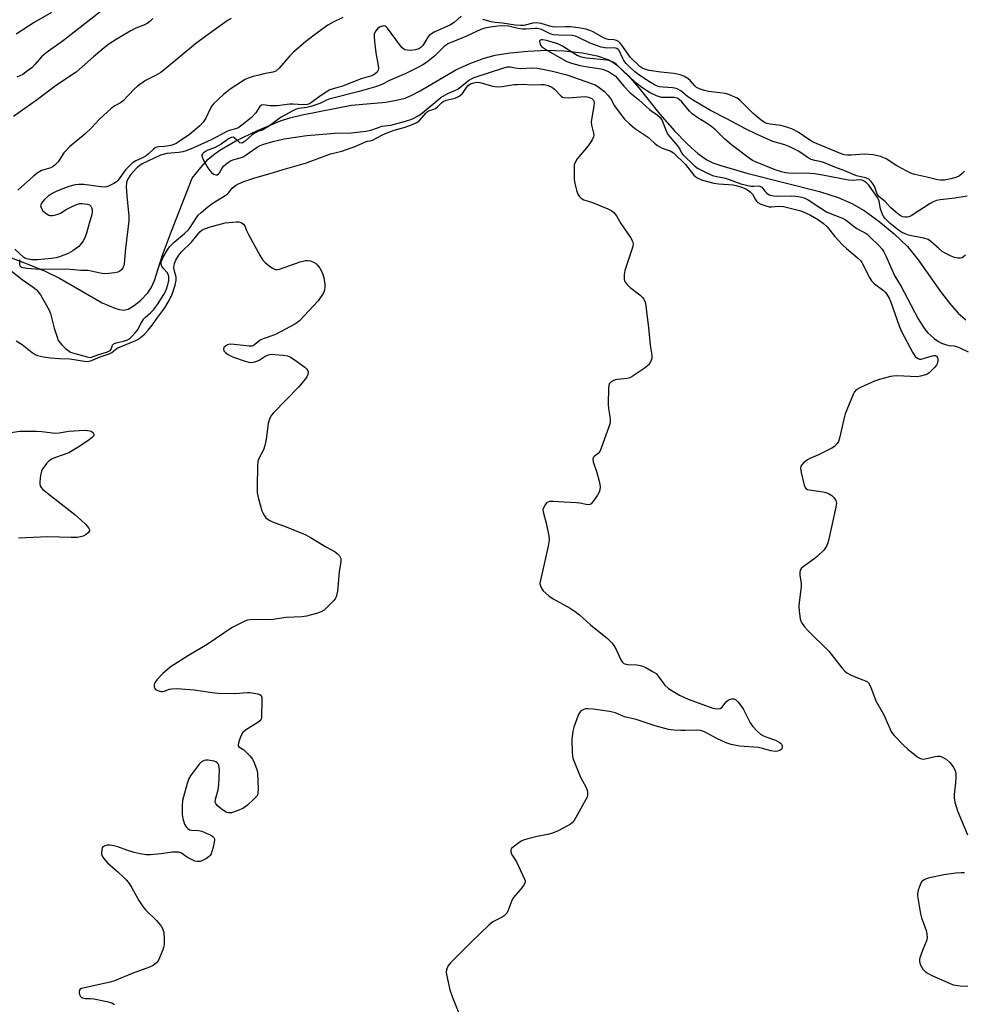
# Model space of a CAD drawing. Units: inches. Extents: x 1243769 to 1249769, y 557452 to 561453.
# Drawn here: x 1248897 to 1249215, y 558222 to 558555 of the extents above; entities that cross this region are included whole.
import ezdxf

# ---------------------------------------------------------------- set-up
doc = ezdxf.new("R2010")
doc.units = ezdxf.units.IN
doc.header["$MEASUREMENT"] = 0
doc.layers.add('HYDRO-Single Line Stream', color=4, linetype='Continuous')
doc.layers.add('Undefined', color=1, linetype='Continuous')

msp = doc.modelspace()

# ---------------------------------------------------------------- linework, layer by layer
at = {"layer": 'HYDRO-Single Line Stream'}
msp.add_lwpolyline([(1248880.83, 558479.12), (1248899.37, 558472.19), (1248905.35, 558469.67), (1248910.19, 558467.33), (1248924.58, 558459.05), (1248928.88, 558457.2), (1248930.5, 558456.73), (1248931.89, 558456.57), (1248933.39, 558456.94), (1248935.39, 558458.09), (1248937.68, 558459.97), (1248940, 558462.39), (1248941.11, 558464.1), (1248942.23, 558466.55), (1248945.03, 558475.13), (1248948.05, 558483.27), (1248955.03, 558501.06), (1248957.9, 558504.75), (1248960.4, 558507.48), (1248962.2, 558509.02), (1248964.37, 558510.55), (1248969.77, 558513.73), (1248976.99, 558517.23), (1248984.81, 558520.45), (1248987.91, 558521.44), (1248992.05, 558522.45), (1249008.75, 558525.71), (1249020.27, 558526.75), (1249023.97, 558527.38), (1249026.9, 558528.16), (1249029.09, 558529.07), (1249031.87, 558530.53), (1249043.92, 558537.71), (1249048.41, 558539.73), (1249053.12, 558541.54), (1249057.2, 558542.59), (1249062.3, 558543.42), (1249068.23, 558544.01), (1249074.6, 558544.34), (1249080.47, 558544.14), (1249086.53, 558543.43), (1249091.64, 558542.39), (1249095.5, 558541.06), (1249096.96, 558540.25), (1249098.45, 558539.16), (1249102.09, 558535.73), (1249105.69, 558531.58), (1249112.76, 558522.74), (1249117.75, 558517.07), (1249122.01, 558512.65), (1249125.63, 558509.39), (1249128.65, 558507.25), (1249130.61, 558506.32), (1249133.33, 558505.33), (1249142.16, 558502.81), (1249166.65, 558496.6), (1249172.9, 558494.59), (1249177.59, 558492.61), (1249181.71, 558490.15), (1249186.66, 558486.56), (1249191.82, 558482.29), (1249196.32, 558478.01), (1249199.94, 558473.58), (1249207.46, 558462.84), (1249210.44, 558458.88), (1249213.39, 558455.55), (1249216.04, 558453.31)], dxfattribs=at)
at = {"layer": 'Undefined'}
for points, elevation in [([(1249005.86, 558555.35), (1249002.55, 558553.73), (1249000.79, 558552.71), (1248997.52, 558550.42), (1248993.37, 558547.25), (1248989.21, 558543.64), (1248987.97, 558542.4), (1248984.3, 558538.19), (1248983.22, 558537.27), (1248982.21, 558536.88), (1248979.15, 558536.33), (1248977.47, 558535.92), (1248975.52, 558535.38), (1248973.93, 558534.83), (1248972.91, 558534.37), (1248971.68, 558533.66), (1248967.82, 558531.12), (1248965.59, 558529.38), (1248962.15, 558526.21), (1248961.62, 558525.52), (1248961.01, 558524.53), (1248959.6, 558521.32), (1248958.75, 558519.98), (1248957.56, 558518.78), (1248954.05, 558515.81), (1248950.65, 558513.44), (1248949.64, 558512.83), (1248948.85, 558512.47), (1248947.78, 558512.16), (1248946.4, 558511.88), (1248945.56, 558511.77), (1248943.6, 558511.7), (1248943.07, 558511.6), (1248942.53, 558511.37), (1248941.89, 558510.89), (1248940.28, 558509.35), (1248939.42, 558508.66), (1248938.47, 558508.14), (1248935.93, 558506.99), (1248934.73, 558506.13), (1248933.5, 558504.99), (1248932.54, 558503.95), (1248929.99, 558500.42), (1248929.43, 558499.89), (1248928.51, 558499.28), (1248926.77, 558498.4), (1248926.08, 558498.18), (1248925.57, 558498.11), (1248924.13, 558498.19), (1248918.47, 558498.97), (1248916.7, 558499.01), (1248915.55, 558498.89), (1248913.35, 558498.31), (1248909.33, 558496.73), (1248907.79, 558495.99), (1248906.44, 558495.05), (1248905.19, 558493.94), (1248904.44, 558493.14), (1248904.03, 558492.5), (1248903.85, 558491.78), (1248904.01, 558491.06), (1248904.64, 558490.14), (1248905.68, 558489.13), (1248906.57, 558488.64), (1248907.03, 558488.52), (1248907.84, 558488.53), (1248908.94, 558488.74), (1248909.75, 558488.99), (1248910.52, 558489.35), (1248912.5, 558490.58), (1248913.8, 558491.26), (1248915.93, 558492.25), (1248917.03, 558492.58), (1248917.86, 558492.6), (1248918.71, 558492.5), (1248919.54, 558492.34), (1248920.3, 558492.1), (1248920.85, 558491.66), (1248921.06, 558491.25), (1248921.25, 558490.53), (1248921.29, 558489.76), (1248921.15, 558488.9), (1248920.22, 558485.78), (1248919.36, 558482.52), (1248918.81, 558480.94), (1248918.2, 558479.93), (1248917.3, 558478.74), (1248916.7, 558478.1), (1248914.68, 558476.54), (1248913.18, 558475.71), (1248910.24, 558474.54), (1248909.15, 558474.25), (1248907.53, 558474), (1248902.76, 558473.59), (1248900.83, 558473.56), (1248899.25, 558473.83), (1248898.5, 558474.12), (1248898.14, 558474.35), (1248895.16, 558477.14)], 418), ([(1248907.5, 558557.06), (1248901.68, 558553.6), (1248895.58, 558549.67)], 426), ([(1248924.37, 558557.55), (1248911.61, 558547.58), (1248905.74, 558543.46), (1248904.11, 558542.02), (1248901.99, 558539.56), (1248900.84, 558538.38), (1248899.48, 558537.3), (1248897.81, 558536.15), (1248895.85, 558535.21)], 424), ([(1249045.75, 558555.74), (1249043.32, 558553.68), (1249042.16, 558552.88), (1249036.64, 558550.36), (1249035.39, 558549.65), (1249034.99, 558549.29), (1249034.5, 558548.65), (1249032.85, 558545.87), (1249032.14, 558545.17), (1249031.41, 558544.78), (1249030.28, 558544.41), (1249029.4, 558544.26), (1249028.5, 558544.23), (1249027.62, 558544.29), (1249026.78, 558544.47), (1249026.3, 558544.71), (1249025.86, 558545.05), (1249024.92, 558546.18), (1249020.89, 558551.78), (1249020.49, 558552.16), (1249020.09, 558552.4), (1249019.7, 558552.5), (1249019.2, 558552.46), (1249018.21, 558552.09), (1249017.49, 558551.54), (1249016.84, 558550.7), (1249016.41, 558549.76), (1249016.33, 558548.93), (1249016.48, 558547.2), (1249016.95, 558543.44), (1249017.73, 558539.17), (1249017.82, 558538.07), (1249017.74, 558537.56), (1249017.35, 558536.91), (1249016.77, 558536.34), (1249016.09, 558535.86), (1249015.18, 558535.49), (1249012.04, 558534.65), (1249005.69, 558532.19), (1249002.57, 558531.3), (1249001.46, 558530.9), (1249000.19, 558530.19), (1248998.23, 558528.9), (1248995.27, 558526.61), (1248994.58, 558526.25), (1248993.83, 558526), (1248992.46, 558525.88), (1248989.07, 558526.12), (1248987.95, 558526.12), (1248983.68, 558525.55), (1248982.59, 558525.48), (1248981.23, 558525.53), (1248979.1, 558525.87), (1248978.37, 558525.8), (1248977.78, 558525.34), (1248976.41, 558523.18), (1248974.99, 558521.54), (1248972.24, 558519.34), (1248970.34, 558518.03), (1248969.6, 558517.73), (1248967.92, 558517.31), (1248966.92, 558516.95), (1248961.44, 558514.02), (1248955.38, 558511.32), (1248952.93, 558510.37), (1248951.81, 558510.02), (1248950.54, 558509.78), (1248946.42, 558509.48), (1248944.3, 558508.88), (1248938.15, 558505.93), (1248937.33, 558505.4), (1248936.48, 558504.68), (1248935.09, 558503.28), (1248934.23, 558502.23), (1248933.18, 558500.62), (1248932.82, 558499.65), (1248932.76, 558498.25), (1248932.93, 558495.09), (1248933.62, 558488.4), (1248933.65, 558486.68), (1248932.54, 558477.39), (1248932.08, 558472.29), (1248931.9, 558471.52), (1248931.63, 558470.8), (1248931.18, 558470.21), (1248930.58, 558469.74), (1248929.91, 558469.38), (1248928.85, 558469.11), (1248926.92, 558468.88), (1248925.29, 558468.85), (1248923.93, 558469.01), (1248920.94, 558469.77), (1248919.87, 558469.95), (1248917.42, 558470), (1248912.7, 558470.41), (1248903.62, 558470.23), (1248899.23, 558470.61), (1248897.83, 558470.83), (1248897.2, 558471.16), (1248896.99, 558471.5), (1248896.89, 558471.96), (1248896.79, 558473.5)], 416), ([(1248941.74, 558555.03), (1248940.7, 558554.03), (1248939.81, 558553.31), (1248938.73, 558552.73), (1248936.03, 558551.69), (1248934.04, 558550.69), (1248929.29, 558547.89), (1248926.9, 558546.31), (1248925.28, 558545.12), (1248921.64, 558542.06), (1248915.9, 558536.9), (1248909.22, 558532.51), (1248902.34, 558527.32), (1248894.67, 558521.96)], 422), ([(1248968.18, 558554.99), (1248967.16, 558554.42), (1248965.98, 558553.63), (1248959.58, 558549.07), (1248956.11, 558546.47), (1248946.19, 558538.18), (1248944.45, 558536.82), (1248942.85, 558535.82), (1248939.29, 558534.03), (1248936.52, 558532.17), (1248935.47, 558531.19), (1248931.68, 558527.21), (1248930.78, 558526.54), (1248928.86, 558525.51), (1248927.64, 558524.65), (1248923.7, 558520.97), (1248921, 558518.12), (1248918.77, 558515.93), (1248913.57, 558511.73), (1248911.68, 558509.64), (1248909.73, 558506.58), (1248908.77, 558505.56), (1248908.08, 558505.05), (1248907.35, 558504.63), (1248904.11, 558503.66), (1248902.73, 558502.83), (1248901.43, 558501.79), (1248896.14, 558497.11)], 420), ([(1249216.45, 558495.09), (1249212.28, 558494.39), (1249207.34, 558493.85), (1249206.07, 558493.58), (1249204.99, 558493.14), (1249203.97, 558492.58), (1249197.56, 558488.45), (1249196.77, 558488.07), (1249196.25, 558487.95), (1249195.47, 558487.94), (1249194.71, 558488.08), (1249194.21, 558488.28), (1249193.49, 558488.72), (1249192.36, 558489.62), (1249190.62, 558491.17), (1249188.79, 558493.29), (1249186.71, 558494.81), (1249186.13, 558495.68), (1249185.14, 558498.36), (1249184.76, 558499.11), (1249184.09, 558500.01), (1249183.26, 558500.73), (1249182.25, 558501.17), (1249180.14, 558501.63), (1249179.15, 558501.94), (1249175.21, 558503.6), (1249171.75, 558504.85), (1249168.35, 558506.31), (1249167.29, 558506.62), (1249165.06, 558507.05), (1249163.77, 558507.44), (1249162.76, 558507.97), (1249159.53, 558510.17), (1249156.65, 558511.66), (1249154.99, 558512.32), (1249150.83, 558513.54), (1249145.35, 558515.97), (1249141.43, 558517.85), (1249135.37, 558521.15), (1249129.89, 558523.94), (1249123.74, 558527.52), (1249122.04, 558528.71), (1249119.82, 558530.53), (1249118.65, 558531.21), (1249117.86, 558531.48), (1249117.03, 558531.63), (1249113.91, 558531.81), (1249112.77, 558531.95), (1249111.95, 558532.18), (1249110.92, 558532.62), (1249109.23, 558533.61), (1249105.65, 558535.93), (1249104.17, 558537.09), (1249102.42, 558538.75), (1249101.45, 558539.77), (1249100.66, 558540.81), (1249100.24, 558541.54), (1249099.02, 558544.16), (1249098.71, 558544.58), (1249098.26, 558544.91), (1249097.42, 558545.06), (1249094.89, 558545), (1249092.97, 558545.34), (1249091.35, 558545.85), (1249089.21, 558546.67), (1249085.37, 558548.63), (1249084.32, 558549.03), (1249083.22, 558549.22), (1249078.63, 558549.34), (1249076.88, 558549.52), (1249076.08, 558549.72), (1249075.04, 558550.11), (1249072.84, 558551.28), (1249071.49, 558551.65), (1249070.7, 558551.67), (1249067.59, 558551.42), (1249066.41, 558551.42), (1249064.93, 558551.63), (1249061.69, 558552.39), (1249059.75, 558552.53), (1249058.11, 558552.43), (1249055.66, 558552.06), (1249053.69, 558551.7), (1249052.33, 558551.31), (1249047.27, 558548.91), (1249041.27, 558546.45), (1249040.63, 558546.05), (1249039.99, 558545.52), (1249037.91, 558543.42), (1249036.8, 558542.44), (1249034.01, 558540.19), (1249032.83, 558539.37), (1249031.33, 558538.55), (1249027.08, 558536.47), (1249021.54, 558534.03), (1249018.92, 558532.75), (1249016.81, 558531.92), (1249011.27, 558530.33), (1249001.04, 558527.73), (1249000.05, 558527.34), (1248998.03, 558526.34), (1248995.04, 558525.34), (1248993.65, 558525.01), (1248990.98, 558524.66), (1248990.03, 558524.4), (1248989, 558523.89), (1248984.98, 558521.65), (1248980.79, 558518.59), (1248979.63, 558517.83), (1248978.89, 558517.47), (1248977.14, 558516.84), (1248976.21, 558516.39), (1248975.27, 558515.7), (1248972.83, 558513.56), (1248972.16, 558513.11), (1248971.7, 558512.95), (1248971.08, 558513.06), (1248970.68, 558513.33), (1248969.18, 558514.77), (1248968.77, 558514.92), (1248968.12, 558514.81), (1248967.23, 558514.36), (1248964.81, 558512.64), (1248963.58, 558511.89), (1248962.52, 558511.4), (1248960.27, 558510.53), (1248959.5, 558510.13), (1248958.82, 558509.66), (1248958.45, 558509.31), (1248958.24, 558508.93), (1248958.22, 558508.71), (1248958.42, 558508), (1248958.8, 558507.24), (1248960.28, 558504.65), (1248960.94, 558503.66), (1248961.54, 558503), (1248962.22, 558502.47), (1248962.94, 558502.22), (1248963.41, 558502.27), (1248963.89, 558502.56), (1248964.2, 558502.92), (1248965.09, 558504.44), (1248965.59, 558505.11), (1248966.35, 558505.88), (1248967.2, 558506.55), (1248967.92, 558506.96), (1248968.69, 558507.27), (1248971.15, 558507.93), (1248972.14, 558508.29), (1248972.89, 558508.73), (1248976.92, 558511.58), (1248977.89, 558512.11), (1248979.13, 558512.62), (1248982.21, 558513.48), (1248985.97, 558514.4), (1248993.69, 558515.51), (1249003.16, 558516.26), (1249008.72, 558516.4), (1249013.59, 558516.92), (1249015.23, 558517.28), (1249017.8, 558518.26), (1249018.93, 558518.61), (1249022.06, 558519.03), (1249026.99, 558520.32), (1249029.11, 558521.04), (1249031.41, 558522.27), (1249032.77, 558523.25), (1249034.79, 558524.98), (1249038.92, 558528.29), (1249041.2, 558529.63), (1249043.56, 558530.65), (1249044.57, 558531.19), (1249048.19, 558534.08), (1249049.18, 558534.67), (1249050.14, 558535.13), (1249060.12, 558538.36), (1249061.34, 558538.65), (1249062.29, 558538.63), (1249063.97, 558538.3), (1249065.6, 558538.15), (1249069.62, 558538.3), (1249071.33, 558538.23), (1249073.34, 558537.92), (1249076.98, 558537.16), (1249081.35, 558536.03), (1249089.73, 558533.11), (1249090.98, 558532.57), (1249091.88, 558532.03), (1249094.07, 558530.34), (1249095.28, 558529.05), (1249096.36, 558527.64), (1249097.51, 558525.47), (1249098.32, 558524.26), (1249100.89, 558521.02), (1249102.48, 558519.42), (1249104.19, 558517.97), (1249108.89, 558514.84), (1249109.54, 558514.3), (1249110.92, 558512.92), (1249111.97, 558512.08), (1249113.53, 558511.28), (1249116.29, 558510.31), (1249117.37, 558509.69), (1249121.4, 558505.69), (1249124.27, 558502.12), (1249124.96, 558501.51), (1249125.61, 558501.11), (1249127.12, 558500.49), (1249130.95, 558499.37), (1249132.63, 558499.15), (1249137.55, 558498.87), (1249138.45, 558498.68), (1249140.11, 558498.13), (1249142.01, 558497.35), (1249143.28, 558496.47), (1249143.97, 558495.73), (1249144.9, 558494.03), (1249145.34, 558493.4), (1249145.88, 558492.92), (1249146.88, 558492.38), (1249148.51, 558491.74), (1249149.62, 558491.46), (1249150.44, 558491.45), (1249152.95, 558491.7), (1249154.52, 558491.58), (1249160.28, 558490.05), (1249161.95, 558489.44), (1249163.63, 558488.59), (1249166.33, 558487.03), (1249167.98, 558485.81), (1249169.17, 558484.64), (1249171.77, 558481.47), (1249174.35, 558478.65), (1249175.75, 558477.37), (1249179.38, 558474.3), (1249180.41, 558473.28), (1249180.93, 558472.63), (1249181.37, 558471.91), (1249183.38, 558467.66), (1249184.15, 558466.41), (1249185.2, 558465.44), (1249188.22, 558463.14), (1249188.74, 558462.64), (1249189.23, 558462.02), (1249190.09, 558460.57), (1249190.69, 558459.27), (1249193.5, 558451.25), (1249194.26, 558449.34), (1249198, 558442.34), (1249198.94, 558440.89), (1249199.32, 558440.54), (1249199.95, 558440.2), (1249200.41, 558440.07), (1249200.92, 558440.05), (1249201.77, 558440.22), (1249204.62, 558441.17), (1249205.16, 558441.27), (1249205.62, 558441.25), (1249206.13, 558441), (1249206.37, 558440.67), (1249206.5, 558440.22), (1249206.54, 558439.46), (1249206.34, 558438.43), (1249206.08, 558437.95), (1249205.55, 558437.27), (1249203.68, 558435.44), (1249203.21, 558435.11), (1249202.43, 558434.75), (1249200.76, 558434.26), (1249199.65, 558434.09), (1249192.68, 558434.37), (1249191.5, 558434.33), (1249190.63, 558434.18), (1249186.9, 558433.17), (1249185.21, 558432.62), (1249180.46, 558430.48), (1249179, 558429.63), (1249178.48, 558429.05), (1249177.94, 558428.05), (1249175.27, 558421.53), (1249174.8, 558419.81), (1249173.39, 558413.37), (1249173.01, 558412.26), (1249172.6, 558411.58), (1249171.73, 558410.59), (1249170.8, 558409.95), (1249166.33, 558407.77), (1249163.39, 558406.47), (1249162.62, 558406.07), (1249161.26, 558404.98), (1249160.67, 558404.37), (1249160.38, 558403.93), (1249160.21, 558403.19), (1249160.41, 558401.8), (1249161.43, 558397.49), (1249161.75, 558396.73), (1249162.04, 558396.38), (1249162.61, 558396.03), (1249163.15, 558395.88), (1249167.91, 558395.27), (1249168.78, 558395.05), (1249169.61, 558394.72), (1249170.79, 558393.98), (1249171.61, 558393.24), (1249172.18, 558392.35), (1249172.35, 558391.41), (1249172.16, 558390.07), (1249169.65, 558378.82), (1249169.35, 558377.67), (1249169.03, 558376.86), (1249168.15, 558375.7), (1249165.82, 558373.38), (1249164.68, 558372.48), (1249161.12, 558369.98), (1249160.51, 558369.43), (1249160.11, 558368.78), (1249159.98, 558367.98), (1249159.98, 558367.14), (1249160.4, 558364.36), (1249160.45, 558363.22), (1249159.76, 558357.9), (1249159.67, 558356.71), (1249159.78, 558354.97), (1249160.12, 558352.38), (1249160.35, 558351.56), (1249160.56, 558351.11), (1249161.61, 558349.67), (1249162.61, 558348.57), (1249169.77, 558341.47), (1249174.16, 558335.79), (1249175.14, 558334.69), (1249175.81, 558334.17), (1249177.07, 558333.5), (1249178.91, 558332.69), (1249182.13, 558331.5), (1249182.84, 558331.11), (1249183.21, 558330.75), (1249183.84, 558329.54), (1249185.6, 558324.66), (1249187.34, 558321.82), (1249188.29, 558320.02), (1249190.77, 558314.34), (1249191.26, 558313.63), (1249191.84, 558312.97), (1249195.13, 558309.61), (1249196.43, 558308.44), (1249199.33, 558306.04), (1249200.03, 558305.56), (1249200.74, 558305.23), (1249201.46, 558305.07), (1249202.27, 558305.08), (1249205.68, 558305.93), (1249206.52, 558306.06), (1249207.25, 558306.01), (1249208.18, 558305.69), (1249209.34, 558305), (1249210.64, 558303.85), (1249211.73, 558302.48), (1249212.43, 558301.24), (1249212.65, 558300.17), (1249212.64, 558298.77), (1249212.51, 558297.07), (1249212.03, 558293.07), (1249212.01, 558291.94), (1249212.28, 558290.56), (1249213.2, 558287.56), (1249216.58, 558279.51)], 414), ([(1249215.56, 558503.42), (1249214.74, 558502.64), (1249213.85, 558501.95), (1249212.61, 558501.29), (1249210.96, 558500.83), (1249208.79, 558500.47), (1249207.47, 558500.42), (1249206.41, 558500.57), (1249202.88, 558501.48), (1249198.78, 558502.33), (1249197.65, 558502.68), (1249196.06, 558503.44), (1249192.67, 558505.25), (1249189.11, 558507.65), (1249188.32, 558508.02), (1249187.23, 558508.39), (1249184.75, 558508.93), (1249181.78, 558509.16), (1249180.29, 558509.14), (1249177.3, 558508.85), (1249176.12, 558508.82), (1249174.98, 558509), (1249173.74, 558509.41), (1249164.46, 558513.29), (1249162.99, 558514.15), (1249159.46, 558516.61), (1249157.52, 558517.64), (1249155.56, 558518.33), (1249153.58, 558518.91), (1249149.97, 558519.3), (1249148.89, 558519.56), (1249148.12, 558519.88), (1249146.94, 558520.67), (1249144.3, 558522.96), (1249139.78, 558527.43), (1249138.85, 558528.07), (1249137.33, 558528.8), (1249136.02, 558529.33), (1249134.97, 558529.65), (1249129.19, 558530.35), (1249127.81, 558530.7), (1249126.19, 558531.27), (1249125.18, 558531.75), (1249124.54, 558532.24), (1249123.06, 558533.98), (1249122.25, 558534.71), (1249120.88, 558535.5), (1249119.66, 558535.98), (1249118.62, 558536.25), (1249117.45, 558536.44), (1249113.13, 558536.92), (1249109.12, 558537.48), (1249108, 558537.73), (1249107.02, 558538.12), (1249105.98, 558538.81), (1249102.92, 558541.81), (1249099.98, 558546.02), (1249099.43, 558546.69), (1249098.82, 558547.22), (1249098.14, 558547.55), (1249097.41, 558547.78), (1249095.32, 558547.94), (1249094.51, 558548.14), (1249093.2, 558548.79), (1249090.28, 558550.54), (1249089.17, 558550.97), (1249087.75, 558551.4), (1249085.27, 558551.86), (1249082.58, 558552.17), (1249080.93, 558552.23), (1249077.67, 558552.09), (1249076.54, 558552.15), (1249075.6, 558552.36), (1249072.7, 558553.27), (1249071.04, 558553.57), (1249069.92, 558553.44), (1249066.86, 558552.65), (1249065.75, 558552.61), (1249063.97, 558552.75), (1249059.73, 558553.43), (1249057.22, 558553.69), (1249055.84, 558553.92), (1249053.03, 558554.61)], 416), ([(1249215.87, 558475.08), (1249214.8, 558474.26), (1249214.05, 558474.07), (1249213.25, 558474.09), (1249212.16, 558474.33), (1249211.07, 558474.76), (1249209.21, 558475.65), (1249208.02, 558476.39), (1249206.73, 558477.43), (1249204.21, 558479.73), (1249203.31, 558480.37), (1249201.8, 558480.89), (1249198.25, 558481.51), (1249196.63, 558481.91), (1249195.57, 558482.28), (1249194.26, 558482.92), (1249193.27, 558483.53), (1249190.5, 558485.76), (1249188.8, 558487.45), (1249188.29, 558488.1), (1249187.86, 558488.82), (1249187.21, 558490.77), (1249186.75, 558493.34), (1249186.57, 558493.86), (1249186.17, 558494.59), (1249183.29, 558498.8), (1249182.49, 558499.58), (1249181.53, 558500.23), (1249180.97, 558500.44), (1249180.13, 558500.55), (1249177.88, 558500.33), (1249176.46, 558500.4), (1249167.69, 558502.16), (1249164.94, 558502.57), (1249161.87, 558502.76), (1249157.36, 558502.73), (1249155.15, 558502.94), (1249153.78, 558503.25), (1249151.64, 558503.94), (1249145.07, 558506.63), (1249144.07, 558507.1), (1249142.95, 558507.82), (1249136.94, 558512.38), (1249134.64, 558514.29), (1249131.56, 558517.39), (1249129.86, 558518.79), (1249128.5, 558519.72), (1249125.55, 558521.5), (1249123.62, 558522.87), (1249122.77, 558523.67), (1249120.24, 558526.84), (1249119.34, 558527.7), (1249118.64, 558528.09), (1249117.61, 558528.3), (1249116.26, 558528.36), (1249114.16, 558528.3), (1249113.29, 558528.39), (1249111.62, 558528.94), (1249109.48, 558529.95), (1249106.72, 558531.73), (1249105.13, 558532.92), (1249100.68, 558536.89), (1249098.09, 558539.46), (1249097.07, 558540.23), (1249095.9, 558540.73), (1249094.84, 558540.96), (1249088.07, 558541.61), (1249086.37, 558541.91), (1249084.88, 558542.56), (1249079.89, 558545.66), (1249078.35, 558546.46), (1249074.58, 558547.52), (1249073.34, 558547.79), (1249072.82, 558547.8), (1249072.41, 558547.69), (1249072.27, 558547.57), (1249072.17, 558547.21), (1249072.24, 558546.75), (1249072.54, 558546.01), (1249072.86, 558545.58), (1249073.47, 558545.06), (1249074.87, 558544.16), (1249081.34, 558540.52), (1249082.97, 558539.93), (1249085.87, 558539.17), (1249088.33, 558538.69), (1249092.27, 558538.15), (1249093.37, 558537.9), (1249095.49, 558537.08), (1249096.5, 558536.48), (1249097.65, 558535.64), (1249098.53, 558534.8), (1249100.63, 558532.17), (1249102.8, 558529.86), (1249105.58, 558527.62), (1249109.24, 558524.33), (1249112, 558522.39), (1249112.93, 558521.54), (1249113.5, 558520.61), (1249114.85, 558517.09), (1249115.5, 558515.89), (1249118.75, 558512), (1249119.47, 558510.92), (1249120.12, 558509.64), (1249120.52, 558509.09), (1249124.45, 558505.23), (1249125.43, 558504.48), (1249128.36, 558503.02), (1249130.55, 558502.06), (1249131.95, 558501.64), (1249134.96, 558501.09), (1249140.11, 558499.2), (1249143.5, 558498.4), (1249144.35, 558498.38), (1249146.05, 558498.48), (1249146.55, 558498.41), (1249147.16, 558498.02), (1249148.15, 558496.71), (1249148.72, 558496.11), (1249149.38, 558495.64), (1249150.14, 558495.35), (1249151.23, 558495.13), (1249152.36, 558495.03), (1249157.27, 558495.13), (1249158.7, 558495.09), (1249160.1, 558494.85), (1249161.46, 558494.46), (1249162.76, 558493.79), (1249167.04, 558490.99), (1249169.04, 558489.8), (1249171.14, 558488.8), (1249174.4, 558487.57), (1249175.4, 558487.09), (1249176.24, 558486.5), (1249177.99, 558485.03), (1249179.2, 558484.17), (1249180.21, 558483.55), (1249182.02, 558482.64), (1249182.7, 558482.18), (1249183.77, 558481.22), (1249186.66, 558478.35), (1249187.72, 558477.12), (1249188.32, 558476.22), (1249188.98, 558474.92), (1249191, 558470.27), (1249192.06, 558468.01), (1249194.21, 558464.59), (1249197.53, 558458.11), (1249199.97, 558453.59), (1249201.01, 558451.85), (1249202.19, 558450.17), (1249203.1, 558449.07), (1249205.36, 558447.01), (1249206.75, 558445.93), (1249207.79, 558445.42), (1249209.43, 558444.86), (1249210.27, 558444.66), (1249212.08, 558444.48), (1249213.16, 558444.19), (1249214.21, 558443.76), (1249216.77, 558442.47)], 412), ([(1248893.93, 558469.88), (1248897.58, 558466.95), (1248901.37, 558464.33), (1248902.35, 558463.56), (1248903.07, 558462.79), (1248903.84, 558461.7), (1248906.77, 558456.51), (1248907.16, 558455.39), (1248908.44, 558450.51), (1248909.4, 558447.43), (1248909.83, 558446.35), (1248910.29, 558445.65), (1248911.05, 558444.82), (1248912.29, 558443.63), (1248913.43, 558442.71), (1248913.92, 558442.42), (1248914.56, 558442.17), (1248919.56, 558440.8), (1248920.55, 558440.6), (1248921.06, 558440.65), (1248923.21, 558441.51), (1248926.41, 558442.48), (1248927.1, 558442.79), (1248927.47, 558443.07), (1248927.71, 558443.43), (1248928.13, 558444.76), (1248928.61, 558445.23), (1248929.33, 558445.51), (1248931.84, 558446.09), (1248932.91, 558446.42), (1248933.91, 558446.97), (1248934.79, 558447.76), (1248935.79, 558448.86), (1248936.52, 558449.8), (1248937.94, 558452.42), (1248938.7, 558453.58), (1248939.28, 558454.21), (1248941.07, 558455.77), (1248941.94, 558456.7), (1248943.24, 558458.51), (1248945.47, 558461.86), (1248946.18, 558463.29), (1248946.8, 558465.12), (1248947.07, 558466.58), (1248947.08, 558467.89), (1248946.94, 558468.58), (1248946.65, 558469.15), (1248945.18, 558470.74), (1248944.74, 558471.37), (1248944.56, 558472.11), (1248944.58, 558472.9), (1248944.81, 558473.68), (1248945.19, 558474.43), (1248946.67, 558476.87), (1248947.5, 558478.05), (1248948.88, 558479.53), (1248952.4, 558482.42), (1248953.71, 558483.64), (1248954.36, 558484.51), (1248956.29, 558487.66), (1248957.04, 558488.58), (1248958.04, 558489.56), (1248960.28, 558491.45), (1248961.78, 558492.59), (1248966.66, 558495.64), (1248967.2, 558496.16), (1248968.71, 558497.95), (1248969.64, 558498.64), (1248970.64, 558499.25), (1248972.43, 558500), (1248976.09, 558501.2), (1248981.32, 558502.67), (1248985.69, 558504.08), (1248993.59, 558506.32), (1249001.69, 558509.37), (1249005.47, 558510.21), (1249010.25, 558511.92), (1249013.42, 558513.39), (1249014.16, 558513.59), (1249015.03, 558513.68), (1249015.83, 558513.93), (1249019.23, 558515.75), (1249021.3, 558516.67), (1249023.15, 558517.28), (1249026.8, 558518.32), (1249029.56, 558519.32), (1249030.79, 558519.94), (1249031.8, 558520.72), (1249032.57, 558521.53), (1249033.78, 558523.05), (1249034.34, 558523.59), (1249034.75, 558523.82), (1249036.32, 558524.25), (1249037.06, 558524.59), (1249037.71, 558525.13), (1249039.15, 558526.59), (1249039.69, 558527.02), (1249040.66, 558527.44), (1249043.75, 558528.13), (1249045.05, 558528.78), (1249046.14, 558529.7), (1249047.56, 558531.75), (1249048.08, 558532.37), (1249048.88, 558532.91), (1249050, 558533.33), (1249050.99, 558533.5), (1249052.05, 558533.44), (1249056.46, 558532.19), (1249057.85, 558531.97), (1249059.53, 558532.09), (1249063.61, 558532.67), (1249064.74, 558532.77), (1249066.46, 558532.79), (1249069.68, 558532.59), (1249072.75, 558532.77), (1249073.78, 558532.73), (1249075.12, 558532.43), (1249076.34, 558531.86), (1249077.22, 558531.13), (1249079.48, 558528.82), (1249079.93, 558528.5), (1249080.43, 558528.31), (1249081.86, 558528.25), (1249086.06, 558528.6), (1249087.57, 558528.66), (1249088.73, 558528.47), (1249089.77, 558528.03), (1249090.34, 558527.42), (1249090.57, 558526.54), (1249090.51, 558525.42), (1249089.8, 558521.57), (1249089.64, 558520.1), (1249089.76, 558519), (1249090.43, 558516.29), (1249090.48, 558515.54), (1249090.42, 558515.05), (1249089.97, 558514.01), (1249088.63, 558512.03), (1249084.9, 558507.63), (1249084.15, 558506.43), (1249083.9, 558505.62), (1249083.82, 558504.48), (1249083.89, 558500.73), (1249084.07, 558499.31), (1249084.68, 558497.1), (1249085.15, 558495.76), (1249085.53, 558495.05), (1249086.2, 558494.35), (1249087.16, 558493.83), (1249089.99, 558492.91), (1249095.25, 558490.75), (1249096.56, 558490.09), (1249097.22, 558489.55), (1249098.12, 558488.43), (1249099.63, 558485.8), (1249102.82, 558481.07), (1249103.55, 558479.8), (1249103.75, 558478.91), (1249103.65, 558478.08), (1249100.97, 558469.97), (1249100.73, 558468.59), (1249100.75, 558466.98), (1249100.87, 558466.48), (1249101.08, 558466.02), (1249101.7, 558465.17), (1249102.75, 558464.2), (1249105.98, 558461.68), (1249106.84, 558460.92), (1249107.37, 558460.26), (1249107.84, 558459.21), (1249108.06, 558458.12), (1249108.37, 558455.05), (1249108.95, 558450.7), (1249109.52, 558444.8), (1249110.01, 558441.32), (1249110.03, 558440.21), (1249109.89, 558439.66), (1249109.54, 558438.87), (1249109.05, 558438.15), (1249108.65, 558437.76), (1249107.49, 558436.9), (1249103.38, 558434.16), (1249102.61, 558433.77), (1249101.78, 558433.53), (1249098.53, 558433.19), (1249097.67, 558433), (1249096.37, 558432.41), (1249095.95, 558432.08), (1249095.67, 558431.65), (1249095.53, 558431.15), (1249095.43, 558430.31), (1249095.28, 558424.75), (1249095.42, 558423.32), (1249096.01, 558419.96), (1249096.03, 558419.13), (1249095.95, 558418.57), (1249095.42, 558416.89), (1249092.59, 558409.11), (1249092.01, 558408.16), (1249090.6, 558407.12), (1249090.31, 558406.79), (1249090.17, 558406.38), (1249090.3, 558405.35), (1249091.48, 558401.73), (1249092.28, 558398.88), (1249092.55, 558397.73), (1249092.65, 558396.88), (1249092.55, 558395.88), (1249092.3, 558395.14), (1249091.73, 558394.15), (1249090.42, 558392.22), (1249089.54, 558391.18), (1249089.13, 558390.92), (1249088.66, 558390.84), (1249087.88, 558390.92), (1249085.75, 558391.41), (1249084.7, 558391.57), (1249080.47, 558391.72), (1249076.62, 558391.98), (1249075.49, 558391.94), (1249074.99, 558391.79), (1249074.56, 558391.48), (1249074.03, 558390.83), (1249073.59, 558390.08), (1249073.34, 558389.29), (1249073.39, 558388.52), (1249074.42, 558384.68), (1249075.3, 558380.34), (1249075.46, 558378.89), (1249075.14, 558376.88), (1249072.46, 558365.44), (1249072.32, 558364.33), (1249072.46, 558363.53), (1249072.94, 558362.53), (1249073.44, 558361.85), (1249075.35, 558360.1), (1249076.72, 558359.16), (1249082.47, 558355.97), (1249084.16, 558354.91), (1249085.67, 558353.71), (1249089.41, 558350.38), (1249095.06, 558345.75), (1249096.54, 558344.28), (1249097.29, 558343.36), (1249098, 558342.07), (1249099.62, 558338.55), (1249100.07, 558337.82), (1249100.57, 558337.36), (1249100.99, 558337.16), (1249101.8, 558336.99), (1249104.99, 558336.8), (1249106.13, 558336.65), (1249106.94, 558336.4), (1249107.99, 558335.92), (1249110.55, 558334.54), (1249111.47, 558333.88), (1249112.22, 558333.01), (1249113.72, 558330.85), (1249114.47, 558330.01), (1249115.72, 558328.92), (1249117.73, 558327.58), (1249119.39, 558326.67), (1249122.29, 558325.32), (1249130.69, 558322.2), (1249131.99, 558321.97), (1249133.08, 558322.09), (1249133.73, 558322.51), (1249135.12, 558324.33), (1249135.79, 558324.95), (1249136.26, 558325.17), (1249137.02, 558325.34), (1249137.77, 558325.33), (1249138.24, 558325.15), (1249139.08, 558324.42), (1249140.37, 558322.78), (1249140.97, 558321.76), (1249143.21, 558317.25), (1249144.08, 558316.11), (1249145.64, 558314.43), (1249146.7, 558313.47), (1249147.72, 558312.87), (1249148.81, 558312.4), (1249151.8, 558311.43), (1249153.05, 558310.79), (1249153.49, 558310.46), (1249153.84, 558310.08), (1249154.03, 558309.64), (1249154.09, 558308.94), (1249153.96, 558308.52), (1249153.82, 558308.34), (1249153.22, 558307.94), (1249152.47, 558307.7), (1249151.62, 558307.66), (1249150.18, 558307.87), (1249147.43, 558308.65), (1249146.01, 558308.92), (1249139.62, 558309.35), (1249136.78, 558310), (1249135.12, 558310.53), (1249131.96, 558311.97), (1249127.79, 558314.19), (1249126.5, 558314.68), (1249125.19, 558314.81), (1249121.31, 558314.64), (1249119.82, 558314.65), (1249117.43, 558314.8), (1249115.67, 558315.08), (1249111.23, 558316.31), (1249104.79, 558318.35), (1249100.83, 558319.35), (1249097.76, 558320.65), (1249095.77, 558321.09), (1249090.22, 558321.89), (1249088.48, 558322.01), (1249087.64, 558321.95), (1249087.13, 558321.81), (1249086.45, 558321.47), (1249085.88, 558320.99), (1249085.44, 558320.28), (1249085.1, 558319.48), (1249083.8, 558315.87), (1249083.41, 558314.48), (1249083.06, 558311.7), (1249083.14, 558307.27), (1249083.27, 558306.1), (1249083.46, 558305.38), (1249085.42, 558300.31), (1249086.14, 558298.71), (1249087.79, 558295.66), (1249088.21, 558294.61), (1249088.37, 558293.8), (1249088.4, 558292.99), (1249088.21, 558292.18), (1249087.83, 558291.39), (1249083.81, 558284.36), (1249083.29, 558283.65), (1249082.64, 558283.08), (1249081.63, 558282.49), (1249078.41, 558280.86), (1249076.5, 558280.01), (1249075.4, 558279.73), (1249071.42, 558278.96), (1249068.22, 558278.13), (1249066.8, 558277.68), (1249066.01, 558277.29), (1249064.77, 558276.48), (1249063.34, 558275.44), (1249062.76, 558274.88), (1249062.52, 558274.46), (1249062.47, 558274.24), (1249062.51, 558273.75), (1249062.77, 558272.99), (1249064.37, 558270.32), (1249067.13, 558264.49), (1249067.28, 558263.97), (1249067.31, 558263.47), (1249067.04, 558262.77), (1249066.21, 558261.64), (1249063.39, 558258.31), (1249062.86, 558257.28), (1249061.45, 558253.73), (1249061.04, 558252.97), (1249060.69, 558252.54), (1249060.28, 558252.17), (1249059.56, 558251.69), (1249056.42, 558250.07), (1249055.07, 558248.98), (1249049.2, 558243.32), (1249042.14, 558236.26), (1249041.27, 558235.14), (1249040.78, 558233.94), (1249040.68, 558233.16), (1249040.77, 558232.31), (1249041.94, 558227.18), (1249042.7, 558224.97), (1249045.58, 558217.55)], 416), ([(1248895.62, 558446.26), (1248897.64, 558444.96), (1248901, 558442.22), (1248902, 558441.61), (1248902.81, 558441.29), (1248904.84, 558440.84), (1248907.14, 558440.48), (1248910.17, 558440.21), (1248913.73, 558440.18), (1248918.64, 558439.33), (1248919.44, 558439.27), (1248920.23, 558439.37), (1248921.02, 558439.59), (1248923.99, 558440.8), (1248927.02, 558441.81), (1248927.91, 558442.32), (1248929.25, 558443.39), (1248929.94, 558443.8), (1248936.02, 558446.35), (1248937.02, 558446.92), (1248938.11, 558447.74), (1248938.92, 558448.5), (1248940.09, 558449.78), (1248941.51, 558451.47), (1248943.39, 558454.2), (1248945.79, 558457.3), (1248947.36, 558460.01), (1248948.29, 558461.95), (1248949.23, 558465), (1248949.58, 558466.68), (1248949.53, 558467.66), (1248948.94, 558470.2), (1248948.84, 558471.01), (1248948.99, 558472.34), (1248949.42, 558473.38), (1248950.51, 558475.09), (1248951.41, 558476.24), (1248954.79, 558479.53), (1248957.58, 558483.01), (1248958.21, 558483.56), (1248958.89, 558483.93), (1248960.72, 558484.52), (1248966.17, 558485.99), (1248969.93, 558486.39), (1248970.77, 558486.38), (1248971.51, 558486.17), (1248972.29, 558485.58), (1248972.73, 558484.99), (1248973.31, 558483.45), (1248973.94, 558482.13), (1248977.88, 558474.93), (1248978.79, 558473.44), (1248979.59, 558472.61), (1248980.98, 558471.53), (1248982.14, 558470.78), (1248983.08, 558470.34), (1248983.65, 558470.24), (1248984.46, 558470.38), (1248991.47, 558472.82), (1248993.17, 558473.31), (1248994.02, 558473.35), (1248994.86, 558473.18), (1248995.96, 558472.78), (1248996.7, 558472.35), (1248997.31, 558471.74), (1248998.01, 558470.78), (1248998.64, 558469.77), (1248998.99, 558468.96), (1248999.35, 558467.53), (1248999.75, 558465.19), (1248999.78, 558464.32), (1248999.63, 558463.46), (1248999.35, 558462.62), (1248998.94, 558461.82), (1248997.45, 558459.69), (1248991.25, 558453.01), (1248990.58, 558452.46), (1248989.57, 558451.83), (1248983.28, 558448.44), (1248982.21, 558447.99), (1248979.22, 558447.03), (1248978.17, 558446.58), (1248977.44, 558446.12), (1248976.16, 558444.97), (1248975.53, 558444.57), (1248975.07, 558444.44), (1248974.23, 558444.42), (1248969.2, 558445.01), (1248967.72, 558445.05), (1248966.91, 558444.86), (1248966.21, 558444.46), (1248965.68, 558443.91), (1248965.5, 558443.36), (1248965.7, 558442.83), (1248966.23, 558442.26), (1248967.11, 558441.57), (1248967.86, 558441.13), (1248968.97, 558440.69), (1248972.91, 558439.35), (1248974.6, 558438.95), (1248975.71, 558439.02), (1248976.81, 558439.31), (1248977.55, 558439.67), (1248979.64, 558441.03), (1248980.39, 558441.37), (1248981.17, 558441.59), (1248982, 558441.67), (1248982.85, 558441.64), (1248985.73, 558441.34), (1248987.14, 558441.12), (1248988.19, 558440.71), (1248989.4, 558439.93), (1248992.96, 558437.35), (1248993.59, 558436.78), (1248993.91, 558436.36), (1248994.12, 558435.61), (1248994.06, 558434.83), (1248993.7, 558434.08), (1248993.19, 558433.36), (1248990.89, 558430.62), (1248982.37, 558421.92), (1248981.68, 558421.01), (1248981.02, 558419.78), (1248980.67, 558418.39), (1248979.97, 558412.86), (1248979.54, 558410.9), (1248979, 558409.41), (1248977.42, 558406.52), (1248977.11, 558405.45), (1248977.01, 558404), (1248976.86, 558396.93), (1248976.91, 558394.89), (1248977.34, 558392.87), (1248978.44, 558388.88), (1248978.78, 558388.11), (1248979.35, 558387.16), (1248979.85, 558386.51), (1248980.24, 558386.15), (1248981.14, 558385.58), (1248982.1, 558385.11), (1248986.75, 558383.44), (1248993.36, 558380.68), (1248994.91, 558379.82), (1249000.27, 558376.55), (1249003.25, 558374.96), (1249003.91, 558374.47), (1249004.67, 558373.68), (1249004.96, 558373.24), (1249005.13, 558372.77), (1249005.14, 558371.71), (1249004.61, 558368.3), (1249003.99, 558361.76), (1249003.59, 558359.83), (1249003.23, 558359.09), (1249002.69, 558358.41), (1248999.49, 558355.33), (1248998.54, 558354.7), (1248996.91, 558354.16), (1248993.52, 558353.28), (1248992.11, 558353), (1248986.75, 558352.82), (1248981.54, 558352.01), (1248975.79, 558352.13), (1248974.39, 558352.09), (1248973.58, 558351.94), (1248972.27, 558351.41), (1248968.46, 558349.44), (1248960.02, 558343.67), (1248953.75, 558339.96), (1248947.56, 558336.05), (1248946.62, 558335.33), (1248945.09, 558333.89), (1248943.11, 558331.81), (1248942.49, 558331.01), (1248942.28, 558330.58), (1248942.17, 558330.08), (1248942.2, 558329.34), (1248942.35, 558328.9), (1248942.64, 558328.54), (1248943.09, 558328.28), (1248944.46, 558327.91), (1248945.03, 558327.87), (1248945.58, 558327.94), (1248947.37, 558328.59), (1248948.11, 558328.79), (1248949.84, 558328.84), (1248955.67, 558328.43), (1248961.72, 558327.52), (1248963.78, 558327.3), (1248969.36, 558327.17), (1248973.63, 558327.55), (1248974.47, 558327.52), (1248977.09, 558327.07), (1248977.85, 558326.8), (1248978.23, 558326.51), (1248978.48, 558325.85), (1248978.53, 558324.44), (1248978.43, 558319.71), (1248978.32, 558318.88), (1248978.14, 558318.39), (1248977.82, 558317.97), (1248977.18, 558317.44), (1248972.98, 558314.76), (1248972.04, 558314), (1248971.6, 558313.27), (1248971.16, 558312.17), (1248970.63, 558310.48), (1248970.51, 558309.72), (1248970.53, 558309.5), (1248970.69, 558309.19), (1248972.39, 558308.19), (1248973.23, 558307.43), (1248974.42, 558306.16), (1248975.29, 558305.04), (1248976.01, 558303.51), (1248976.77, 558301.37), (1248976.99, 558300.25), (1248977.21, 558294.96), (1248977.19, 558293.81), (1248977.1, 558293.26), (1248976.76, 558292.54), (1248975.81, 558291.48), (1248973.68, 558289.47), (1248972.26, 558288.48), (1248970.18, 558287.55), (1248968.3, 558286.92), (1248967.23, 558286.88), (1248966.71, 558287.03), (1248966.21, 558287.29), (1248964.78, 558288.3), (1248963.44, 558289.4), (1248962.93, 558290), (1248962.78, 558290.46), (1248962.88, 558291.53), (1248963.73, 558294.68), (1248963.98, 558296.33), (1248964.21, 558301.37), (1248964.14, 558302.24), (1248963.93, 558302.98), (1248963.71, 558303.43), (1248963.39, 558303.83), (1248962.97, 558304.14), (1248962.45, 558304.34), (1248960.41, 558304.65), (1248959.54, 558304.64), (1248959.01, 558304.54), (1248958.11, 558304.1), (1248957.29, 558303.29), (1248954.6, 558299.74), (1248953.87, 558298.48), (1248953.3, 558296.8), (1248951.72, 558291.04), (1248951.57, 558289.31), (1248951.59, 558286.39), (1248951.82, 558284.99), (1248952.41, 558283.09), (1248952.92, 558282.14), (1248953.52, 558281.59), (1248954.24, 558281.21), (1248954.78, 558281.06), (1248957.13, 558280.93), (1248958.27, 558280.7), (1248961.25, 558279.35), (1248961.97, 558278.91), (1248962.34, 558278.57), (1248962.53, 558278.15), (1248962.55, 558277.64), (1248962.07, 558275.34), (1248961.39, 558273.05), (1248961.11, 558272.56), (1248960.72, 558272.15), (1248959.77, 558271.48), (1248958.46, 558270.78), (1248957.66, 558270.53), (1248956.62, 558270.49), (1248955.83, 558270.64), (1248954.74, 558271.1), (1248953.43, 558271.85), (1248951.35, 558273.29), (1248950.86, 558273.5), (1248950.33, 558273.62), (1248948.33, 558273.6), (1248944.36, 558273.07), (1248940.92, 558272.78), (1248939.49, 558272.77), (1248937.47, 558273.03), (1248935.46, 558273.51), (1248932.89, 558274.26), (1248929.88, 558275.38), (1248928.01, 558275.85), (1248927.2, 558275.97), (1248926.35, 558275.96), (1248925.53, 558275.8), (1248924.88, 558275.44), (1248924.63, 558275.05), (1248924.48, 558274.58), (1248924.36, 558273.28), (1248924.53, 558272.52), (1248925.1, 558271.57), (1248926.39, 558270.08), (1248929.94, 558267.03), (1248931.87, 558265.21), (1248932.85, 558264.17), (1248933.69, 558263.07), (1248934.65, 558261.59), (1248936.97, 558257.34), (1248938.32, 558255.26), (1248939.24, 558254.19), (1248942.95, 558250.54), (1248944.1, 558249.25), (1248944.59, 558248.56), (1248945.1, 558247.57), (1248945.43, 558246.5), (1248945.56, 558244.42), (1248945.5, 558242.33), (1248945.32, 558241.48), (1248945.04, 558240.66), (1248943.58, 558237.15), (1248942.93, 558236.26), (1248941.88, 558235.39), (1248940.61, 558234.78), (1248934.73, 558232.73), (1248928.73, 558230.17), (1248927.31, 558229.8), (1248917.68, 558227.63), (1248917.14, 558227.28), (1248916.89, 558226.64), (1248916.87, 558226.13), (1248916.97, 558225.61), (1248917.32, 558224.94), (1248917.67, 558224.6), (1248918.33, 558224.3), (1248919.04, 558224.22), (1248920.61, 558224.26), (1248921.79, 558224.12), (1248926.15, 558223.24), (1248927.84, 558222.75), (1248928.8, 558222.24)], 418), ([(1248891.71, 558414.97), (1248896.84, 558415.68), (1248902.49, 558415.71), (1248904.27, 558415.63), (1248907.81, 558415.16), (1248909, 558415.08), (1248910.09, 558415.18), (1248913.41, 558415.77), (1248918.61, 558416.04), (1248919.71, 558415.98), (1248920.46, 558415.84), (1248920.92, 558415.67), (1248921.47, 558415.31), (1248921.72, 558415), (1248921.85, 558414.57), (1248921.77, 558414.19), (1248921.41, 558413.72), (1248920.23, 558412.81), (1248916.79, 558410.41), (1248913.39, 558408.38), (1248908.9, 558406.83), (1248907.58, 558406.22), (1248906.64, 558405.59), (1248905.87, 558404.78), (1248905, 558403.67), (1248904.51, 558402.99), (1248904.12, 558402.26), (1248903.81, 558400.91), (1248903.59, 558398.64), (1248903.59, 558397.82), (1248903.7, 558397.31), (1248904.03, 558396.69), (1248904.61, 558396.07), (1248915.36, 558387.59), (1248917.67, 558385.57), (1248919.08, 558384.18), (1248919.96, 558383.13), (1248920.34, 558382.45), (1248920.39, 558382.03), (1248920.04, 558381.48), (1248919.17, 558380.84), (1248918.16, 558380.29), (1248917.34, 558380.01), (1248916.21, 558379.83), (1248914.2, 558379.83), (1248906.3, 558380.06), (1248896.39, 558379.6)], 420), ([(1249215.57, 558266.66), (1249214.41, 558266.67), (1249212.64, 558266.54), (1249208.55, 558265.98), (1249203.28, 558264.82), (1249202.43, 558264.56), (1249201.92, 558264.31), (1249201.08, 558263.6), (1249200.55, 558262.65), (1249199.9, 558260.78), (1249199.68, 558259.69), (1249199.7, 558258.84), (1249200.67, 558252.85), (1249201.08, 558251.48), (1249202.63, 558247.17), (1249202.84, 558246.1), (1249202.91, 558244.77), (1249202.71, 558243.71), (1249201.56, 558241.05), (1249200.69, 558238.6), (1249200.38, 558237.51), (1249200.32, 558236.7), (1249200.64, 558235.66), (1249201.52, 558234.19), (1249202.31, 558233.35), (1249203.24, 558232.65), (1249204.54, 558231.99), (1249210.7, 558229.32), (1249211.78, 558228.9), (1249212.61, 558228.69), (1249214.05, 558228.55), (1249216.69, 558228.45)], 414)]:
    msp.add_lwpolyline(points, dxfattribs=dict(at, elevation=elevation))

doc.saveas('drawing.dxf')
